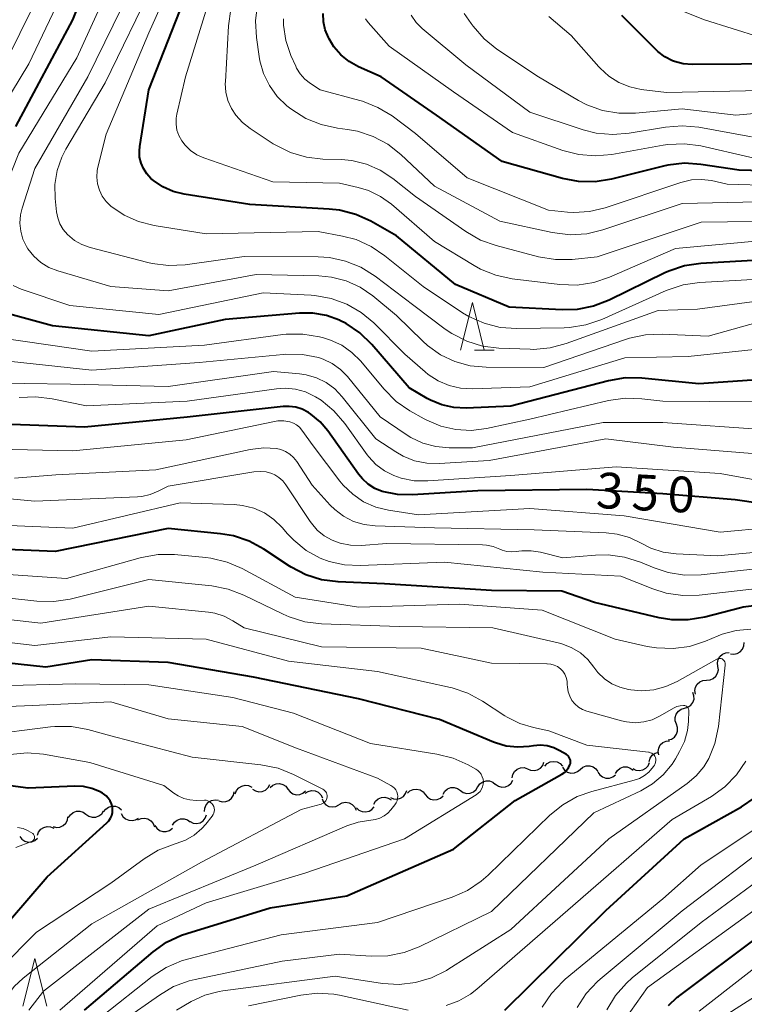
# Model space of a CAD drawing. Units: metres. Extents: x -64000 to -62000, y 24000 to 25500.
# Drawn here: x -63937 to -63860, y 24682 to 24785 of the extents above; entities that cross this region are included whole.
import ezdxf

# ---------------------------------------------------------------- set-up
doc = ezdxf.new("R2010")
doc.units = ezdxf.units.M
for name, color, linetype, lineweight in [('510200_細流', 7, 'Continuous', 30), ('633200_針葉樹林', 7, 'Continuous', 13), ('710100_等高線(計曲線)', 7, 'Continuous', 40), ('710200_等高線(主曲線)', 7, 'Continuous', 13)]:
    doc.layers.add(name, color=color, linetype=linetype, lineweight=lineweight)
doc.styles.add('Style-WORKING', font='MS Gothic.ttf')

msp = doc.modelspace()

# ---------------------------------------------------------------- linework, layer by layer
at = {"layer": '510200_細流', "linetype": 'Continuous', "lineweight": 30, "flags": 128}
for points in [[(-63861.92, 24718.43), (-63861.56, 24718.38), (-63861.2, 24718.45), (-63860.88, 24718.64), (-63860.64, 24718.92), (-63860.5, 24719.25), (-63860.47, 24719.62)], [(-63863.23, 24717.1), (-63863.27, 24717.46), (-63863.2, 24717.82), (-63863.01, 24718.14), (-63862.73, 24718.38), (-63862.39, 24718.51), (-63862.03, 24718.54)], [(-63864.43, 24715.66), (-63864.06, 24715.68), (-63863.72, 24715.82), (-63863.44, 24716.06), (-63863.26, 24716.37), (-63863.18, 24716.73), (-63863.23, 24717.1)], [(-63865.6, 24714.19), (-63865.65, 24714.55), (-63865.58, 24714.91), (-63865.41, 24715.24), (-63865.13, 24715.48), (-63864.8, 24715.63), (-63864.43, 24715.66)], [(-63866.73, 24712.7), (-63866.38, 24712.8), (-63866.07, 24713.01), (-63865.86, 24713.3), (-63865.74, 24713.65), (-63865.75, 24714.02), (-63865.87, 24714.37)], [(-63867.58, 24711.03), (-63867.71, 24711.38), (-63867.71, 24711.74), (-63867.6, 24712.09), (-63867.38, 24712.39), (-63867.08, 24712.6), (-63866.73, 24712.7)], [(-63868.45, 24709.37), (-63868.09, 24709.47), (-63867.79, 24709.67), (-63867.57, 24709.97), (-63867.46, 24710.31), (-63867.46, 24710.68), (-63867.58, 24711.03)], [(-63869.45, 24707.79), (-63869.51, 24708.15), (-63869.45, 24708.51), (-63869.28, 24708.84), (-63869.01, 24709.09), (-63868.67, 24709.24), (-63868.31, 24709.28)], [(-63870.46, 24707.12), (-63870.35, 24707.47), (-63870.14, 24707.77), (-63869.83, 24707.98), (-63869.58, 24708.06)], [(-63884.86, 24705.39), (-63884.78, 24705.75), (-63884.59, 24706.06), (-63884.31, 24706.3), (-63883.97, 24706.44), (-63883.6, 24706.46), (-63883.25, 24706.35)], [(-63883.24, 24706.34), (-63882.91, 24706.19), (-63882.54, 24706.15), (-63882.18, 24706.23), (-63881.87, 24706.42), (-63881.63, 24706.7), (-63881.5, 24707.04)], [(-63881.42, 24706.62), (-63881.17, 24706.89), (-63880.85, 24707.06), (-63880.48, 24707.12), (-63880.12, 24707.06), (-63879.8, 24706.89), (-63879.54, 24706.62)], [(-63879.55, 24706.5), (-63879.33, 24706.2), (-63879.03, 24705.99), (-63878.68, 24705.89), (-63878.31, 24705.91), (-63877.97, 24706.04), (-63877.69, 24706.28)], [(-63877.69, 24706.28), (-63877.41, 24706.51), (-63877.07, 24706.65), (-63876.7, 24706.66), (-63876.35, 24706.56), (-63876.05, 24706.35), (-63875.83, 24706.06)], [(-63873.98, 24705.86), (-63873.78, 24706.17), (-63873.49, 24706.4), (-63873.14, 24706.53), (-63872.78, 24706.53), (-63872.43, 24706.42), (-63872.13, 24706.2)], [(-63872.18, 24706.38), (-63871.85, 24706.21), (-63871.49, 24706.15), (-63871.13, 24706.22), (-63870.81, 24706.39), (-63870.56, 24706.66), (-63870.41, 24707)], [(-63875.83, 24706), (-63875.63, 24705.7), (-63875.34, 24705.48), (-63874.99, 24705.36), (-63874.62, 24705.37), (-63874.27, 24705.49), (-63873.98, 24705.71)], [(-63913.94, 24703.71), (-63913.81, 24704.05), (-63913.57, 24704.34), (-63913.26, 24704.53), (-63912.9, 24704.61), (-63912.54, 24704.58), (-63912.2, 24704.42)], [(-63912.13, 24704.2), (-63911.82, 24704.01), (-63911.46, 24703.93), (-63911.1, 24703.96), (-63910.76, 24704.11), (-63910.49, 24704.36), (-63910.32, 24704.69)], [(-63910.27, 24704.39), (-63910, 24704.63), (-63909.65, 24704.77), (-63909.29, 24704.8), (-63908.93, 24704.7), (-63908.63, 24704.5), (-63908.4, 24704.21)], [(-63908.4, 24704.21), (-63908.18, 24703.92), (-63907.88, 24703.71), (-63907.52, 24703.62), (-63907.15, 24703.64), (-63906.82, 24703.78), (-63906.54, 24704.02)], [(-63895.85, 24703.77), (-63895.58, 24704.02), (-63895.24, 24704.17), (-63894.88, 24704.2), (-63894.52, 24704.12), (-63894.21, 24703.92), (-63893.98, 24703.63)], [(-63892.11, 24703.67), (-63891.92, 24703.98), (-63891.64, 24704.22), (-63891.3, 24704.36), (-63890.94, 24704.38), (-63890.58, 24704.28), (-63890.28, 24704.07)], [(-63890.28, 24704.07), (-63889.98, 24703.86), (-63889.62, 24703.76), (-63889.26, 24703.78), (-63888.92, 24703.92), (-63888.64, 24704.15), (-63888.45, 24704.47)], [(-63888.44, 24704.45), (-63888.23, 24704.75), (-63887.93, 24704.96), (-63887.58, 24705.07), (-63887.21, 24705.06), (-63886.87, 24704.93), (-63886.59, 24704.7)], [(-63886.59, 24704.71), (-63886.28, 24704.51), (-63885.93, 24704.42), (-63885.56, 24704.44), (-63885.22, 24704.58), (-63884.95, 24704.83), (-63884.76, 24705.14)], [(-63915.66, 24702.97), (-63915.3, 24702.87), (-63914.94, 24702.89), (-63914.6, 24703.02), (-63914.32, 24703.26), (-63914.13, 24703.57), (-63914.05, 24703.93)], [(-63906.58, 24703.78), (-63906.27, 24703.97), (-63905.92, 24704.06), (-63905.55, 24704.02), (-63905.21, 24703.87), (-63904.94, 24703.62), (-63904.77, 24703.3)], [(-63904.81, 24703.17), (-63904.66, 24702.83), (-63904.41, 24702.56), (-63904.09, 24702.39), (-63903.72, 24702.33), (-63903.36, 24702.38), (-63903.04, 24702.56)], [(-63899.37, 24702.62), (-63899.19, 24702.94), (-63898.92, 24703.19), (-63898.58, 24703.33), (-63898.21, 24703.36), (-63897.86, 24703.27), (-63897.55, 24703.07)], [(-63897.64, 24703.33), (-63897.3, 24703.18), (-63896.93, 24703.15), (-63896.58, 24703.24), (-63896.27, 24703.44), (-63896.04, 24703.73), (-63895.92, 24704.07)], [(-63893.98, 24703.63), (-63893.75, 24703.35), (-63893.44, 24703.15), (-63893.08, 24703.07), (-63892.71, 24703.1), (-63892.38, 24703.25), (-63892.11, 24703.49)], [(-63927.76, 24701.81), (-63927.54, 24702.1), (-63927.24, 24702.31), (-63926.89, 24702.41), (-63926.52, 24702.4), (-63926.18, 24702.27), (-63925.9, 24702.03)], [(-63917.16, 24701.85), (-63917.13, 24702.22), (-63916.99, 24702.55), (-63916.74, 24702.83), (-63916.42, 24703.01), (-63916.06, 24703.08), (-63915.7, 24703.03)], [(-63903.03, 24702.58), (-63902.71, 24702.76), (-63902.35, 24702.82), (-63901.98, 24702.76), (-63901.66, 24702.6), (-63901.4, 24702.33), (-63901.25, 24702)], [(-63901.2, 24702.24), (-63900.94, 24701.99), (-63900.6, 24701.84), (-63900.24, 24701.81), (-63899.88, 24701.89), (-63899.57, 24702.08), (-63899.33, 24702.36)], [(-63933.08, 24700.27), (-63932.72, 24700.19), (-63932.36, 24700.22), (-63932.02, 24700.37), (-63931.75, 24700.62), (-63931.57, 24700.94), (-63931.51, 24701.3)], [(-63931.46, 24701.21), (-63931.26, 24701.52), (-63930.98, 24701.75), (-63930.63, 24701.88), (-63930.27, 24701.89), (-63929.92, 24701.78), (-63929.62, 24701.57)], [(-63929.62, 24701.57), (-63929.32, 24701.35), (-63928.97, 24701.25), (-63928.6, 24701.26), (-63928.26, 24701.39), (-63927.97, 24701.62), (-63927.78, 24701.93)], [(-63925.91, 24701.66), (-63925.74, 24701.33), (-63925.47, 24701.08), (-63925.13, 24700.93), (-63924.77, 24700.9), (-63924.41, 24700.98), (-63924.1, 24701.17)], [(-63924.17, 24700.97), (-63923.83, 24701.12), (-63923.47, 24701.16), (-63923.11, 24701.08), (-63922.8, 24700.88), (-63922.56, 24700.6), (-63922.43, 24700.26)], [(-63920.52, 24700.42), (-63920.32, 24700.72), (-63920.03, 24700.95), (-63919.69, 24701.08), (-63919.32, 24701.08), (-63918.97, 24700.97), (-63918.68, 24700.76)], [(-63918.69, 24700.79), (-63918.35, 24700.64), (-63917.99, 24700.6), (-63917.63, 24700.67), (-63917.32, 24700.86), (-63917.08, 24701.14), (-63916.94, 24701.49)], [(-63934.71, 24699.36), (-63934.59, 24699.7), (-63934.36, 24699.99), (-63934.05, 24700.19), (-63933.7, 24700.28), (-63933.33, 24700.26), (-63932.99, 24700.12)], [(-63922.39, 24700.4), (-63922.19, 24700.09), (-63921.9, 24699.87), (-63921.55, 24699.75), (-63921.18, 24699.75), (-63920.83, 24699.86), (-63920.54, 24700.09)], [(-63936.57, 24699.24), (-63936.34, 24698.95), (-63936.04, 24698.74), (-63935.68, 24698.65), (-63935.32, 24698.67), (-63934.98, 24698.81), (-63934.7, 24699.05)]]:
    msp.add_lwpolyline(points, dxfattribs=at)
at = {"layer": '633200_針葉樹林', "linetype": 'Continuous', "lineweight": 13}
msp.add_line((-63888.81, 24750.32), (-63886.73, 24750.32), dxfattribs=at)
at = {"layer": '633200_針葉樹林', "linetype": 'Continuous', "lineweight": 13, "flags": 128}
for points in [[(-63890.27, 24750.32), (-63889.02, 24755.32), (-63887.77, 24750.32)], [(-63936.24, 24681.4), (-63934.99, 24686.4), (-63933.74, 24681.4)]]:
    msp.add_lwpolyline(points, dxfattribs=at)
at = {"layer": '710100_等高線(計曲線)', "linetype": 'Continuous', "lineweight": 40, "flags": 128}
for points, elevation in [([(-63937, 24773.78), (-63930.99, 24785), (-63927.81, 24793)], 360), ([(-63858.33, 24759.81), (-63865.01, 24759.41), (-63866.73, 24759.15), (-63868.39, 24758.6), (-63868.79, 24758.42), (-63874.67, 24755.55), (-63876.3, 24754.92), (-63878.01, 24754.59), (-63879.59, 24754.55), (-63885.16, 24754.84), (-63890.78, 24757.22), (-63897, 24762.32), (-63899.7, 24763.85), (-63901.28, 24764.57), (-63902.97, 24765.01), (-63904.08, 24765.13), (-63912.41, 24765.59), (-63919.29, 24766.68), (-63920.45, 24766.97), (-63921.53, 24767.46), (-63922.52, 24768.13), (-63922.79, 24768.35), (-63923.23, 24768.83), (-63923.58, 24769.37), (-63923.83, 24769.96), (-63923.98, 24770.59), (-63924.01, 24771.24), (-63923.97, 24771.7), (-63923, 24777.64), (-63918.58, 24789)], 370), ([(-63819, 24787.91), (-63830.82, 24781.18), (-63834.58, 24778.51), (-63835.64, 24777.88), (-63836.8, 24777.45), (-63838.02, 24777.22), (-63839.26, 24777.21), (-63840.48, 24777.42), (-63841.38, 24777.72), (-63845, 24779.2), (-63855.61, 24780.39), (-63865.92, 24780.31), (-63866.87, 24780.39), (-63867.79, 24780.63), (-63868, 24780.71), (-63868.82, 24781.12), (-63869.55, 24781.68), (-63869.76, 24781.88), (-63873.33, 24785.46)], 390), ([(-63853.71, 24769), (-63861, 24769.21), (-63865.01, 24769.82), (-63866.75, 24769.94), (-63868.48, 24769.75), (-63868.95, 24769.64), (-63874.41, 24768.27), (-63876.14, 24767.99), (-63877.88, 24768.02), (-63879.56, 24768.34), (-63885.88, 24770.12), (-63892.81, 24775), (-63898.6, 24779), (-63901, 24780.08), (-63901.98, 24780.63), (-63902.85, 24781.33), (-63903.58, 24782.18), (-63904.08, 24783), (-63904.15, 24783.13), (-63904.48, 24783.95), (-63904.67, 24784.8), (-63904.71, 24785.68)], 380), ([(-63857.6, 24747.3), (-63865.22, 24746.78), (-63871.22, 24747.37), (-63872.96, 24747.39), (-63874.73, 24747.1), (-63885, 24744.42), (-63889.69, 24744.21), (-63890.98, 24744.27), (-63892.23, 24744.55), (-63893.41, 24745.04), (-63893.77, 24745.23), (-63895.65, 24746.35), (-63899.6, 24750.91), (-63900.85, 24752.12), (-63902.29, 24753.1), (-63902.94, 24753.43), (-63903, 24753.46), (-63904.35, 24753.95), (-63905.77, 24754.2), (-63907.2, 24754.2), (-63915, 24753.53), (-63923, 24751.82), (-63933.14, 24752.86), (-63938.94, 24754.44)], 360), ([(-63906.25, 24743.77), (-63906.89, 24744.1), (-63907.57, 24744.31), (-63908.28, 24744.4), (-63908.89, 24744.38), (-63919, 24743.27), (-63929.79, 24742.21), (-63939.42, 24742.58)], 350), ([(-63851, 24733.09), (-63861.42, 24734.58), (-63869, 24735.23), (-63877, 24735.68), (-63888.46, 24735.54), (-63895.32, 24735.1), (-63896.88, 24735.14), (-63898.5, 24735.47), (-63899.26, 24735.78), (-63899.97, 24736.22), (-63900.58, 24736.78), (-63900.99, 24737.28), (-63904.21, 24741.83), (-63905.02, 24742.79), (-63905.99, 24743.6), (-63906.25, 24743.77)], 350), ([(-63879.62, 24725), (-63887, 24725.07), (-63898.24, 24725.76), (-63903.13, 24725.96), (-63904.86, 24726.19), (-63906.52, 24726.71), (-63908.07, 24727.51), (-63908.25, 24727.63), (-63910.93, 24729.41), (-63912.46, 24730.24), (-63914.12, 24730.8), (-63915.47, 24731.03), (-63921, 24731.59), (-63932.85, 24729.15), (-63943, 24729.59)], 340), ([(-63859.44, 24723.46), (-63860.57, 24723.32), (-63860.82, 24723.26), (-63864.62, 24722.27), (-63866.34, 24721.98), (-63868.08, 24721.99), (-63869.4, 24722.21), (-63876.21, 24723.79), (-63879.62, 24725)], 340), ([(-63878.77, 24707.39), (-63878.84, 24707.53), (-63878.93, 24707.66), (-63879.04, 24707.76), (-63879.15, 24707.84), (-63879.82, 24708.24), (-63880.48, 24708.55), (-63881.18, 24708.74), (-63881.9, 24708.81), (-63882.6, 24708.76), (-63883.06, 24708.69), (-63884.26, 24708.6), (-63885.46, 24708.73), (-63886.61, 24709.06), (-63886.81, 24709.14), (-63892.49, 24711.51), (-63901, 24713.68), (-63912.03, 24715.97), (-63921, 24717.51), (-63929, 24717.79), (-63933.84, 24717), (-63943.9, 24718.1)], 330), ([(-63929.77, 24681), (-63922.57, 24687.11), (-63921.15, 24688.12), (-63919.57, 24688.86), (-63919.03, 24689.04), (-63910.27, 24691.73), (-63902.2, 24693), (-63891, 24697.89), (-63884.53, 24703), (-63879.63, 24705.76), (-63879.35, 24705.95), (-63879.12, 24706.18), (-63878.92, 24706.45), (-63878.78, 24706.75), (-63878.76, 24706.79), (-63878.73, 24706.94), (-63878.71, 24707.09), (-63878.73, 24707.25), (-63878.77, 24707.39)], 330), ([(-63927.04, 24701.15), (-63926.91, 24701.45), (-63926.84, 24701.76), (-63926.82, 24702.08), (-63926.84, 24702.31), (-63926.93, 24702.65), (-63927.07, 24702.97), (-63927.27, 24703.26), (-63927.51, 24703.51), (-63927.79, 24703.72), (-63927.89, 24703.77), (-63928.21, 24703.94), (-63929.02, 24704.28), (-63929.88, 24704.48), (-63930.79, 24704.52), (-63935.7, 24704.3), (-63945, 24705.53)], 320), ([(-63885.63, 24681), (-63875, 24691.46), (-63866.79, 24699), (-63860.75, 24702.35), (-63859.3, 24703.33)], 340), ([(-63944.24, 24679.2), (-63943.57, 24681.9), (-63943.01, 24683.55), (-63942.17, 24685.08), (-63941.44, 24686.04), (-63933.71, 24695), (-63927.43, 24700.65), (-63927.21, 24700.88), (-63927.04, 24701.15)], 320), ([(-63868.42, 24681.48), (-63867.5, 24682.34), (-63867.38, 24682.42), (-63858.57, 24689)], 350)]:
    msp.add_lwpolyline(points, dxfattribs=dict(at, elevation=elevation))
at = {"layer": '710200_等高線(主曲線)', "linetype": 'Continuous', "lineweight": 13, "flags": 128}
for points, elevation in [([(-63939.53, 24759.47), (-63939.84, 24760.31), (-63940, 24761.18), (-63940.01, 24762.08), (-63939.86, 24762.95), (-63939.65, 24763.59), (-63936.66, 24771), (-63930.58, 24781), (-63925.23, 24792.77)], 362), ([(-63928.37, 24769.51), (-63927.51, 24773), (-63923, 24783.64), (-63919.15, 24792.23)], 368), ([(-63943.79, 24750.39), (-63945.25, 24751.12), (-63946.56, 24752.08), (-63947, 24752.49), (-63947.38, 24752.86), (-63948.19, 24753.83), (-63948.82, 24754.92), (-63949.25, 24756.11), (-63949.39, 24756.74), (-63949.5, 24757.92), (-63949.39, 24759.1), (-63949.08, 24760.24), (-63948.73, 24761.03), (-63944.15, 24769.85), (-63937.82, 24781), (-63932.82, 24791.18)], 356), ([(-63929, 24750.19), (-63938.43, 24751.57), (-63940.98, 24752.28), (-63942.25, 24752.77), (-63943.42, 24753.46), (-63944.46, 24754.35), (-63945.11, 24755.11), (-63945.61, 24755.77), (-63946.06, 24756.51), (-63946.39, 24757.32), (-63946.57, 24758.16), (-63946.6, 24759.03), (-63946.59, 24759.14), (-63946.34, 24760.71), (-63945.81, 24762.21), (-63945.59, 24762.66), (-63941, 24771.53), (-63935.62, 24780.38), (-63930.59, 24791)], 358), ([(-63859, 24753.25), (-63864.24, 24751.76), (-63869.08, 24752), (-63870.82, 24751.93), (-63872.53, 24751.56), (-63872.82, 24751.47), (-63881.52, 24748.48), (-63887.59, 24748.52), (-63889.25, 24748.67), (-63890.86, 24749.11), (-63892.37, 24749.82), (-63893.73, 24750.79), (-63894.23, 24751.25), (-63897, 24753.95), (-63899.48, 24756), (-63900.81, 24756.91), (-63902.27, 24757.58), (-63903.84, 24757.99), (-63905.17, 24758.11), (-63911.74, 24758.26), (-63921, 24756.53), (-63927, 24757), (-63932.59, 24758.64), (-63933.51, 24759), (-63934.35, 24759.52), (-63935.09, 24760.17), (-63935.71, 24760.94), (-63935.86, 24761.18), (-63936.24, 24761.97), (-63936.47, 24762.8), (-63936.56, 24763.66), (-63936.49, 24764.52), (-63936.33, 24765.22), (-63935, 24769.4), (-63929.41, 24779), (-63924.11, 24789.89)], 364), ([(-63858.38, 24755.56), (-63865.37, 24754.63), (-63869.52, 24754.48), (-63879.17, 24750.99), (-63880.86, 24750.54), (-63882.59, 24750.39), (-63882.94, 24750.4), (-63886.23, 24750.52), (-63887.96, 24750.73), (-63889.62, 24751.25), (-63891.18, 24752.04), (-63891.87, 24752.52), (-63895.16, 24755), (-63899.25, 24758.09), (-63900.73, 24759.02), (-63902.34, 24759.67), (-63904.05, 24760.04), (-63905.23, 24760.11), (-63913, 24760.15), (-63919.21, 24759.28), (-63920.95, 24759.19), (-63922.68, 24759.4), (-63923.13, 24759.51), (-63929.19, 24761.09), (-63930.05, 24761.39), (-63930.84, 24761.84), (-63931.56, 24762.44), (-63932.01, 24762.97), (-63932.35, 24763.57), (-63932.59, 24764.22), (-63932.71, 24764.84), (-63932.85, 24766.22), (-63932.88, 24767.7), (-63932.64, 24769.16), (-63932.16, 24770.56), (-63931.72, 24771.41), (-63927.61, 24778.39), (-63922.45, 24789)], 366), ([(-63901.02, 24767.4), (-63903, 24767.84), (-63910, 24768), (-63917.22, 24770.49), (-63917.96, 24770.82), (-63918.63, 24771.28), (-63919.21, 24771.84), (-63919.55, 24772.29), (-63919.85, 24772.84), (-63920.06, 24773.42), (-63920.15, 24774.04), (-63920.14, 24774.66), (-63920.07, 24775.09), (-63919.15, 24779), (-63916.09, 24789)], 372), ([(-63825, 24786.35), (-63834.62, 24780.67), (-63835.8, 24780.1), (-63837.07, 24779.75), (-63838.38, 24779.62), (-63840.4, 24779.6), (-63849, 24782.23), (-63858.81, 24783.19), (-63864.63, 24785), (-63872.03, 24787.97)], 392), ([(-63817.16, 24787), (-63825, 24782.65), (-63835.97, 24775), (-63837.48, 24774.37), (-63838.08, 24774.19), (-63838.7, 24774.1), (-63839.32, 24774.13), (-63839.93, 24774.27), (-63840.46, 24774.49), (-63844.39, 24776.47), (-63846.01, 24777.12), (-63847.72, 24777.48), (-63848.81, 24777.55), (-63857, 24777.63), (-63868.63, 24777.37), (-63871.3, 24777.7), (-63872.5, 24777.97), (-63873.64, 24778.43), (-63874.68, 24779.09), (-63875.6, 24779.92), (-63875.73, 24780.06), (-63878.63, 24783.37), (-63881, 24785.36)], 388), ([(-63912.37, 24773.57), (-63913.18, 24774.21), (-63913.88, 24774.99), (-63914.34, 24775.69), (-63914.7, 24776.52), (-63914.92, 24777.4), (-63914.98, 24778.31), (-63914.97, 24778.49), (-63914.64, 24784.38), (-63914.39, 24786.11)], 374), ([(-63859, 24765.87), (-63867, 24765.71), (-63875.32, 24762.93), (-63877.01, 24762.53), (-63878.75, 24762.42), (-63880.65, 24762.66), (-63886.13, 24763.87), (-63893, 24767.52), (-63896.54, 24770.85), (-63897.9, 24771.93), (-63899.44, 24772.76), (-63901.09, 24773.3), (-63902.15, 24773.49), (-63903.2, 24773.62), (-63904.91, 24773.99), (-63906.52, 24774.65), (-63908, 24775.57), (-63908.24, 24775.76), (-63908.51, 24775.98), (-63909.52, 24776.95), (-63910.35, 24778.09), (-63910.97, 24779.35), (-63911.36, 24780.7), (-63911.44, 24781.15), (-63911.72, 24783.15), (-63911.8, 24784.89), (-63911.59, 24786.62)], 376), ([(-63852.65, 24767.45), (-63862.25, 24767.75), (-63863.89, 24768.11), (-63864.95, 24768.24), (-63866.01, 24768.19), (-63867.13, 24767.93), (-63875.08, 24765.27), (-63876.71, 24764.88), (-63878.38, 24764.78), (-63879.02, 24764.81), (-63881.04, 24765), (-63889.58, 24768.42), (-63895, 24773.07), (-63897.46, 24774.9), (-63898.95, 24775.81), (-63900.57, 24776.45), (-63900.85, 24776.53), (-63905, 24777.64), (-63906.04, 24778.32), (-63906.61, 24778.77), (-63907.1, 24779.32), (-63907.49, 24779.94), (-63907.58, 24780.14), (-63908.08, 24781.27), (-63908.61, 24782.82), (-63908.86, 24784.45), (-63908.88, 24785.12)], 378), ([(-63845.55, 24769.59), (-63846.31, 24770.22), (-63847.16, 24770.72), (-63848.09, 24771.06), (-63848.99, 24771.23), (-63851, 24771.44), (-63855.83, 24770.52), (-63857.56, 24770.35), (-63859.3, 24770.48), (-63859.88, 24770.59), (-63865.02, 24771.75), (-63866.75, 24771.98), (-63868.49, 24771.91), (-63868.99, 24771.83), (-63874.37, 24770.86), (-63876.11, 24770.7), (-63877.85, 24770.84), (-63879.51, 24771.28), (-63884.82, 24773.18), (-63891, 24777.43), (-63897.76, 24782.24), (-63899.96, 24784.72), (-63900.25, 24785.11)], 382), ([(-63859.71, 24772.7), (-63865.25, 24773.72), (-63866.99, 24773.88), (-63868.75, 24773.74), (-63872.54, 24773.09), (-63874.28, 24772.94), (-63876.02, 24773.1), (-63877.37, 24773.44), (-63883, 24775.3), (-63889.72, 24780.28), (-63894.29, 24784.09), (-63894.93, 24784.73), (-63895.46, 24785.48)], 384), ([(-63882.08, 24779), (-63886.44, 24781.92), (-63887.8, 24783.01), (-63888.95, 24784.33), (-63889.15, 24784.6), (-63889.87, 24785.66)], 386), ([(-63851, 24775.95), (-63861.36, 24775), (-63867, 24775.65), (-63871.89, 24775.2), (-63873.64, 24775.19), (-63875.36, 24775.49), (-63877, 24776.08), (-63877.86, 24776.53), (-63882.08, 24779)], 386), ([(-63856.67, 24763.84), (-63865, 24763.75), (-63875.9, 24760.1), (-63878.55, 24759.84), (-63880.3, 24759.82), (-63882.07, 24760.12), (-63886.53, 24761.29), (-63888.17, 24761.87), (-63889.72, 24762.76), (-63895, 24766.45), (-63897.38, 24768.34), (-63898.7, 24769.22), (-63900.14, 24769.85), (-63901.68, 24770.22), (-63902.8, 24770.32), (-63904.73, 24770.36), (-63906.46, 24770.56), (-63908.13, 24771.05), (-63909.69, 24771.83), (-63909.95, 24771.99), (-63912.37, 24773.57)], 374), ([(-63858.93, 24757.78), (-63865.17, 24757.41), (-63866.89, 24757.16), (-63868.67, 24756.56), (-63875.44, 24753.52), (-63877.09, 24752.95), (-63878.81, 24752.68), (-63879.38, 24752.65), (-63884.37, 24752.57), (-63886.11, 24752.7), (-63887.8, 24753.13), (-63889.39, 24753.84), (-63890.06, 24754.24), (-63894.21, 24757), (-63898.21, 24760.23), (-63899.65, 24761.21), (-63901.25, 24761.92), (-63902.66, 24762.29), (-63905.23, 24762.77), (-63917, 24762.52), (-63922.47, 24763.4), (-63924.09, 24763.81), (-63925.62, 24764.49), (-63926.99, 24765.42), (-63927.49, 24765.91), (-63927.91, 24766.47), (-63928.21, 24767.11), (-63928.41, 24767.78), (-63928.48, 24768.48), (-63928.43, 24769.18), (-63928.37, 24769.51)], 368), ([(-63858.14, 24761.86), (-63867.68, 24761), (-63874.63, 24757.97), (-63876.28, 24757.41), (-63878, 24757.15), (-63879.84, 24757.2), (-63884.85, 24757.81), (-63886.56, 24758.18), (-63888.18, 24758.83), (-63888.85, 24759.2), (-63893, 24761.73), (-63897.52, 24765.63), (-63898.66, 24766.45), (-63899.93, 24767.07), (-63901.02, 24767.4)], 372), ([(-63857.42, 24750.58), (-63866.35, 24749.65), (-63873, 24749.51), (-63883, 24746.47), (-63889.01, 24746.26), (-63890.26, 24746.32), (-63891.47, 24746.6), (-63892.62, 24747.09), (-63893.67, 24747.76), (-63893.98, 24748.02), (-63896.11, 24749.89), (-63899.38, 24753.16), (-63900.72, 24754.28), (-63902.22, 24755.15), (-63903.86, 24755.75), (-63905.58, 24756.05), (-63905.97, 24756.08), (-63911, 24756.32), (-63921.95, 24754.05), (-63931.33, 24755), (-63936.43, 24756.72), (-63937.28, 24757.09)], 362), ([(-63859.28, 24744.87), (-63869, 24744.94), (-63871.22, 24745.21), (-63872.97, 24745.27), (-63874.74, 24745.02), (-63883, 24743.07), (-63887.53, 24742.08), (-63889.14, 24741.88), (-63890.75, 24741.96), (-63892.33, 24742.31), (-63893.82, 24742.94), (-63894.08, 24743.08), (-63895.58, 24743.93), (-63897.02, 24744.92), (-63898.34, 24746.23), (-63900.76, 24749.14), (-63901.68, 24750.07), (-63902.74, 24750.82), (-63903.92, 24751.37), (-63904.65, 24751.6), (-63905.1, 24751.72), (-63906.82, 24752), (-63908.57, 24751.98), (-63908.94, 24751.94), (-63917.18, 24750.82), (-63929, 24750.19)], 358), ([(-63858.05, 24741.95), (-63869, 24742.71), (-63875.28, 24742.72), (-63889, 24740.06), (-63891.47, 24740.06), (-63892.86, 24740.18), (-63894.22, 24740.55), (-63895.48, 24741.14), (-63895.98, 24741.45), (-63898.7, 24743.3), (-63902.15, 24747.53), (-63902.89, 24748.29), (-63903.74, 24748.9), (-63904.69, 24749.36), (-63905.18, 24749.52), (-63906.88, 24749.85), (-63908.62, 24749.88), (-63908.89, 24749.86), (-63917.74, 24749), (-63929, 24748.2), (-63938.76, 24749.24)], 356), ([(-63857, 24739.23), (-63867.89, 24740.11), (-63875.02, 24740.98), (-63887.27, 24738.73), (-63892.51, 24738.41), (-63893.81, 24738.44), (-63895.09, 24738.7), (-63896.29, 24739.18), (-63897.08, 24739.63), (-63899.16, 24741), (-63902.7, 24745.42), (-63903.48, 24746.23), (-63904.39, 24746.9), (-63905.41, 24747.41), (-63906.49, 24747.72), (-63907.18, 24747.82), (-63909.93, 24748.07), (-63921, 24746.5), (-63931.26, 24746.74), (-63941, 24746.88)], 354), ([(-63906.55, 24745.92), (-63907.6, 24746.21), (-63908.69, 24746.31), (-63909.61, 24746.26), (-63919, 24744.95), (-63929.55, 24744.45), (-63933.16, 24745.21), (-63934.89, 24745.41), (-63936.64, 24745.32)], 352), ([(-63853, 24735.54), (-63863, 24737.36), (-63873.93, 24738.07), (-63885, 24737.16), (-63893.71, 24736.57), (-63895.13, 24736.6), (-63896.52, 24736.87), (-63897.28, 24737.13), (-63898.27, 24737.63), (-63899.15, 24738.29), (-63899.91, 24739.1), (-63900.08, 24739.32), (-63902.44, 24742.62), (-63903.57, 24743.94), (-63904.92, 24745.04), (-63905.49, 24745.4), (-63905.56, 24745.44), (-63906.55, 24745.92)], 352), ([(-63857.71, 24731.68), (-63863, 24731.21), (-63873.09, 24732.91), (-63883, 24733.67), (-63894.67, 24733), (-63897.84, 24733.5), (-63899.18, 24733.83), (-63900.45, 24734.39), (-63901.6, 24735.17), (-63902.6, 24736.13), (-63902.94, 24736.54), (-63905.75, 24740.25), (-63906.94, 24741.91), (-63907.19, 24742.21), (-63907.49, 24742.46), (-63907.83, 24742.65), (-63908.21, 24742.79), (-63908.84, 24742.88), (-63909.47, 24742.87), (-63909.82, 24742.82), (-63919.11, 24740.89), (-63931, 24739.73), (-63939, 24739.92)], 348), ([(-63856.13, 24729.37), (-63863.28, 24728.72), (-63867.62, 24728.91), (-63868.97, 24729.09), (-63870.27, 24729.5), (-63871.3, 24730.02), (-63872.52, 24730.62), (-63873.82, 24730.99), (-63874.98, 24731.13), (-63882.55, 24731.45), (-63893, 24731.65), (-63899.23, 24731.85), (-63900.39, 24731.99), (-63901.51, 24732.33), (-63902.55, 24732.86), (-63903.48, 24733.56), (-63903.96, 24734.04), (-63905.87, 24736.13), (-63907.46, 24738.6), (-63907.8, 24739.02), (-63908.19, 24739.38), (-63908.65, 24739.67), (-63909.15, 24739.87), (-63909.61, 24739.98), (-63910.95, 24740.06), (-63912.37, 24739.88), (-63922.27, 24737.73), (-63932.77, 24737.23), (-63937.12, 24736.88)], 346), ([(-63858.94, 24727.36), (-63865, 24726.72), (-63866.74, 24726.69), (-63868.46, 24726.96), (-63869.92, 24727.44), (-63871.37, 24728.05), (-63873.03, 24728.58), (-63874.75, 24728.81), (-63876.1, 24728.79), (-63879.51, 24728.49), (-63881.87, 24729.08), (-63882.85, 24729.24), (-63883.84, 24729.22), (-63884.15, 24729.18), (-63884.36, 24729.15), (-63884.88, 24729.11), (-63885.4, 24729.17), (-63885.9, 24729.31), (-63886.15, 24729.42), (-63886.83, 24729.68), (-63887.55, 24729.83), (-63887.95, 24729.85), (-63898.01, 24729.99), (-63900.72, 24729.8), (-63901.82, 24729.83), (-63902.9, 24730.04), (-63903.75, 24730.35), (-63904.58, 24730.82), (-63905.32, 24731.42), (-63905.94, 24732.14), (-63906.07, 24732.32), (-63908.62, 24736.18), (-63908.95, 24736.59), (-63909.34, 24736.95), (-63909.79, 24737.22), (-63910.08, 24737.35), (-63910.69, 24737.52), (-63911.32, 24737.58), (-63911.97, 24737.53), (-63921, 24736.02), (-63922.02, 24735.49), (-63922.86, 24735.14), (-63923.75, 24734.94), (-63924.2, 24734.91), (-63935, 24734.44), (-63941, 24735)], 344), ([(-63862.96, 24680.1), (-63854.54, 24685.46), (-63843, 24689.67), (-63840.42, 24691.82), (-63839.19, 24693.05), (-63838.19, 24694.48), (-63838, 24694.81), (-63832.59, 24705), (-63826.33, 24715.67), (-63820.04, 24727), (-63814.41, 24734.47), (-63814.12, 24734.93), (-63813.92, 24735.44), (-63813.86, 24735.64), (-63813.84, 24735.78)], 354), ([(-63858.74, 24725.32), (-63865.19, 24724.58), (-63866.93, 24724.53), (-63868.66, 24724.79), (-63870.06, 24725.24), (-63873.42, 24726.58), (-63881.62, 24727), (-63891.96, 24728.04), (-63900.82, 24727.68), (-63902.46, 24727.76), (-63904.06, 24728.12), (-63905, 24728.47), (-63906.47, 24729.28), (-63907.79, 24730.34), (-63908.43, 24731.01), (-63909, 24731.68), (-63909.87, 24732.53), (-63910.88, 24733.21), (-63911.99, 24733.71), (-63913.17, 24734.01), (-63914.06, 24734.1), (-63919.71, 24734.29), (-63931, 24731.61), (-63941.92, 24732.08)], 342), ([(-63861.3, 24720.87), (-63862.79, 24720.47), (-63863.2, 24720.31), (-63864.55, 24719.74), (-63866.21, 24719.2), (-63867.94, 24718.96), (-63869.68, 24719.03), (-63870.65, 24719.2), (-63874.04, 24719.96), (-63881.7, 24723), (-63890.37, 24723.63), (-63901, 24723.31), (-63907.65, 24724.35), (-63913.2, 24727.36), (-63914.79, 24728.05), (-63916.49, 24728.46), (-63917.04, 24728.53), (-63920.31, 24728.83), (-63922.05, 24728.84), (-63923.77, 24728.54), (-63923.94, 24728.5), (-63931.68, 24726.32), (-63942.9, 24727.1)], 338), ([(-63864.7, 24706.55), (-63864.19, 24707.41), (-63863.54, 24709.01), (-63863.18, 24710.78), (-63862.45, 24717.22), (-63862.45, 24717.34), (-63862.46, 24717.45), (-63862.5, 24717.56), (-63862.56, 24717.67), (-63862.63, 24717.76), (-63862.7, 24717.82), (-63862.79, 24717.88), (-63862.88, 24717.92), (-63862.97, 24717.94), (-63863.07, 24717.94), (-63863.17, 24717.93), (-63863.26, 24717.9), (-63863.33, 24717.87), (-63867.5, 24715.51), (-63868.69, 24714.97), (-63869.96, 24714.64), (-63871.26, 24714.54), (-63872.37, 24714.63), (-63872.62, 24714.67), (-63873.53, 24714.9), (-63874.38, 24715.28), (-63875.16, 24715.8), (-63875.83, 24716.45), (-63876.27, 24717.02), (-63876.91, 24717.83), (-63877.68, 24718.52), (-63878.56, 24719.06), (-63879.52, 24719.44), (-63879.88, 24719.53), (-63886.86, 24721.14), (-63896.71, 24721.29), (-63904.88, 24721.58), (-63906.61, 24721.79), (-63908.28, 24722.3), (-63908.9, 24722.58), (-63913.04, 24724.59), (-63914.67, 24725.21), (-63916.4, 24725.54), (-63923, 24726.21), (-63931.27, 24724.17), (-63932.99, 24723.91), (-63934.77, 24723.95), (-63943.13, 24724.87)], 336), ([(-63866.74, 24709.21), (-63866.43, 24710.35), (-63866.33, 24711.3), (-63866.29, 24712.43), (-63866.29, 24712.53), (-63866.31, 24712.62), (-63866.35, 24712.71), (-63866.4, 24712.79), (-63866.47, 24712.86), (-63866.54, 24712.92), (-63866.63, 24712.96), (-63866.72, 24712.99), (-63866.81, 24713), (-63866.84, 24713), (-63867.2, 24712.97), (-63867.56, 24712.87), (-63867.9, 24712.71), (-63869.31, 24711.89), (-63870.14, 24711.5), (-63871.01, 24711.26), (-63871.92, 24711.18), (-63872.82, 24711.26), (-63873.35, 24711.38), (-63877, 24712.41), (-63877.46, 24712.58), (-63877.88, 24712.83), (-63878.25, 24713.15), (-63878.56, 24713.53), (-63878.8, 24713.96), (-63878.97, 24714.43), (-63879.04, 24714.91), (-63879.05, 24715.19), (-63879.08, 24715.56), (-63879.16, 24715.92), (-63879.31, 24716.27), (-63879.52, 24716.58), (-63879.78, 24716.85), (-63880.08, 24717.07), (-63880.42, 24717.24), (-63880.77, 24717.34), (-63881.15, 24717.38), (-63881.19, 24717.38), (-63887, 24717.42), (-63894.4, 24719), (-63904.86, 24719.14), (-63913, 24721.13), (-63914.18, 24721.88), (-63915.1, 24722.36), (-63916.09, 24722.67), (-63916.76, 24722.78), (-63923, 24723.43), (-63934.36, 24721.64), (-63945, 24722.83)], 334), ([(-63859.77, 24721), (-63861.3, 24720.87)], 338), ([(-63870.5, 24706), (-63870.31, 24706.2), (-63869.98, 24706.59), (-63869.88, 24706.72), (-63869.81, 24706.87), (-63869.77, 24707.03), (-63869.75, 24707.2), (-63869.76, 24707.36), (-63869.8, 24707.51), (-63869.86, 24707.65), (-63869.94, 24707.77), (-63870.05, 24707.88), (-63870.17, 24707.97), (-63870.3, 24708.03), (-63870.44, 24708.07), (-63870.51, 24708.09), (-63877, 24708.81), (-63881, 24710.34), (-63882.62, 24710.67), (-63884.04, 24711.09), (-63885.36, 24711.75), (-63885.61, 24711.91), (-63887.95, 24713.46), (-63889.49, 24714.29), (-63891.14, 24714.85), (-63891.33, 24714.89), (-63899, 24716.57), (-63908.34, 24717.66), (-63917, 24719.97), (-63927, 24720.21), (-63935, 24719.3), (-63945.5, 24720.5)], 332), ([(-63932.37, 24681), (-63922.15, 24689.85), (-63917, 24692.25), (-63906.62, 24695.38), (-63896.14, 24699), (-63888.62, 24703.61), (-63888.4, 24703.77), (-63888.21, 24703.97), (-63888.06, 24704.19), (-63887.95, 24704.44), (-63887.89, 24704.71), (-63887.87, 24704.98), (-63887.9, 24705.25), (-63887.98, 24705.51), (-63888.1, 24705.76), (-63888.26, 24705.98), (-63888.46, 24706.16), (-63888.67, 24706.3), (-63889.45, 24706.74), (-63891.04, 24707.45), (-63892.76, 24707.89), (-63899.73, 24709), (-63907.83, 24712.17), (-63914.18, 24713.82), (-63923, 24715.16), (-63930.72, 24715.28), (-63939, 24715.04)], 328), ([(-63899, 24705.35), (-63907.51, 24708.49), (-63913.2, 24710.8), (-63921, 24711.58), (-63927, 24713.39), (-63935.25, 24713), (-63941.24, 24712.76)], 326), ([(-63907, 24702.08), (-63904.9, 24702.64), (-63904.76, 24702.69), (-63904.63, 24702.77), (-63904.52, 24702.86), (-63904.43, 24702.97), (-63904.36, 24703.1), (-63904.31, 24703.23), (-63904.28, 24703.38), (-63904.28, 24703.52), (-63904.31, 24703.66), (-63904.36, 24703.8), (-63904.43, 24703.93), (-63904.52, 24704.04), (-63904.63, 24704.13), (-63904.74, 24704.19), (-63907.81, 24705.75), (-63909.43, 24706.4), (-63911.24, 24706.76), (-63918.45, 24707.55), (-63927, 24709.8), (-63929.44, 24710.47), (-63931.15, 24710.78), (-63932.9, 24710.79), (-63933.35, 24710.75), (-63940.49, 24709.83)], 324), ([(-63925.7, 24679.89), (-63921.91, 24682.58), (-63920.41, 24683.46), (-63918.78, 24684.07), (-63918.15, 24684.22), (-63909, 24686.13), (-63903, 24686.88), (-63899.64, 24686.67), (-63897.9, 24686.71), (-63896.19, 24687.05), (-63894.62, 24687.66), (-63887, 24691.37), (-63876.28, 24701.72), (-63871.34, 24704.04), (-63870.09, 24704.77), (-63868.98, 24705.7), (-63868.05, 24706.82), (-63867.7, 24707.37), (-63867.25, 24708.14), (-63866.74, 24709.21)], 334), ([(-63938.7, 24685.3), (-63934.83, 24689.17), (-63927, 24694.33), (-63923.52, 24696.87), (-63922.03, 24697.78), (-63920.26, 24698.45), (-63920.14, 24698.48), (-63919.16, 24698.85), (-63918.25, 24699.38), (-63917.45, 24700.06), (-63917.03, 24700.53), (-63916.35, 24701.38), (-63916.26, 24701.53), (-63916.18, 24701.69), (-63916.14, 24701.86), (-63916.13, 24702.04), (-63916.15, 24702.22), (-63916.2, 24702.39), (-63916.28, 24702.55), (-63916.39, 24702.69), (-63916.52, 24702.81), (-63916.66, 24702.91), (-63916.83, 24702.98), (-63917, 24703.03), (-63917.17, 24703.04), (-63918.04, 24703.02), (-63918.7, 24703.07), (-63919.34, 24703.23), (-63919.94, 24703.5), (-63920.38, 24703.79), (-63921.43, 24704.57), (-63929.2, 24707), (-63934.07, 24707.86), (-63935.81, 24708.01), (-63937.59, 24707.85)], 322), ([(-63920.1, 24681), (-63918.55, 24681.89), (-63917.12, 24682.55), (-63915.61, 24682.96), (-63915.23, 24683.01), (-63903.44, 24684.56), (-63898.46, 24683.8), (-63896.72, 24683.7), (-63894.99, 24683.89), (-63893.32, 24684.38), (-63891.76, 24685.16), (-63891.59, 24685.26), (-63885, 24689.46), (-63874.68, 24699), (-63866.46, 24704.78), (-63865.5, 24705.59), (-63864.7, 24706.55)], 336), ([(-63891.77, 24681.47), (-63890.45, 24681.96), (-63889.23, 24682.66), (-63888.56, 24683.18), (-63879, 24691.5), (-63868.04, 24701), (-63863.92, 24703.44), (-63862.5, 24704.46), (-63861.28, 24705.71), (-63860.3, 24707.14)], 338), ([(-63935.63, 24681), (-63934.08, 24683), (-63923, 24691.6), (-63911.77, 24696.23), (-63902.2, 24700.36), (-63901.02, 24700.75), (-63899.69, 24700.94), (-63899.2, 24701.01), (-63898.73, 24701.16), (-63898.29, 24701.39), (-63897.89, 24701.69), (-63897.58, 24702.03), (-63897.16, 24702.57), (-63897.03, 24702.77), (-63896.94, 24702.98), (-63896.88, 24703.21), (-63896.87, 24703.45), (-63896.9, 24703.68), (-63896.97, 24703.91), (-63897.07, 24704.12), (-63897.22, 24704.3), (-63897.39, 24704.46), (-63897.58, 24704.59), (-63899, 24705.35)], 326), ([(-63927.9, 24680.39), (-63922.66, 24684.52), (-63921.2, 24685.48), (-63919.6, 24686.16), (-63918.96, 24686.35), (-63909.11, 24688.89), (-63899, 24690.21), (-63891.14, 24692.86), (-63889.55, 24693.56), (-63888.1, 24694.53), (-63887.38, 24695.16), (-63880.88, 24701.47), (-63879.53, 24702.57), (-63878.01, 24703.42), (-63876.46, 24703.97), (-63872.02, 24705.14), (-63871.46, 24705.33), (-63870.95, 24705.63), (-63870.5, 24706)], 332), ([(-63938.73, 24681), (-63938.05, 24682.3), (-63937.16, 24683.46), (-63936.2, 24684.35), (-63929, 24690.07), (-63917.47, 24696.53), (-63907, 24702.08)], 324), ([(-63879.52, 24684.01), (-63879.26, 24684.23), (-63869, 24692.67), (-63865, 24696.26), (-63857.04, 24701.54)], 342), ([(-63937, 24698.07), (-63935.33, 24698.69), (-63935.26, 24698.73), (-63935.19, 24698.78), (-63935.13, 24698.84), (-63935.08, 24698.91), (-63935.04, 24698.98), (-63935.02, 24699.07), (-63935.01, 24699.15), (-63935.02, 24699.24), (-63935.05, 24699.32), (-63935.08, 24699.4), (-63935.13, 24699.47), (-63935.21, 24699.54), (-63935.69, 24699.84), (-63936.21, 24700.06), (-63936.81, 24700.19)], 318), ([(-63867, 24691.42), (-63856.87, 24699.13)], 344), ([(-63874.91, 24681.03), (-63874, 24682.52), (-63872.85, 24683.83), (-63872.22, 24684.38), (-63865, 24690.19), (-63857, 24696.07)], 346), ([(-63873, 24680), (-63870.63, 24683.37), (-63860.1, 24691), (-63856.21, 24693.79), (-63848.82, 24696.21), (-63847.22, 24696.89)], 348), ([(-63875.61, 24684.25), (-63867, 24691.42)], 344), ([(-63865.21, 24680.89), (-63855.72, 24688.28)], 352), ([(-63881.69, 24681.3), (-63880.72, 24682.75), (-63879.52, 24684.01)], 342), ([(-63877.08, 24682.74), (-63875.89, 24684.01)], 344), ([(-63875.89, 24684.01), (-63875.61, 24684.25)], 344), ([(-63912.55, 24681.45), (-63907.06, 24682.57), (-63905.33, 24682.77), (-63903.59, 24682.66), (-63902.97, 24682.55), (-63895.77, 24681)], 338), ([(-63878.03, 24681.28), (-63877.08, 24682.74)], 344)]:
    msp.add_lwpolyline(points, dxfattribs=dict(at, elevation=elevation))

# ---------------------------------------------------------------- texts
at = {"layer": '710100_等高線(計曲線)', "linetype": 'Continuous', "lineweight": 40, "style": 'Style-WORKING'}
for s, p in [('3', (-63876.09, 24733.75, -10)), ('5', (-63872.35, 24733.55, -10)), ('0', (-63868.6, 24733.36, -10))]:
    msp.add_text(s, height=3.75, rotation=357, dxfattribs=at).set_placement(p)

doc.saveas('drawing.dxf')
